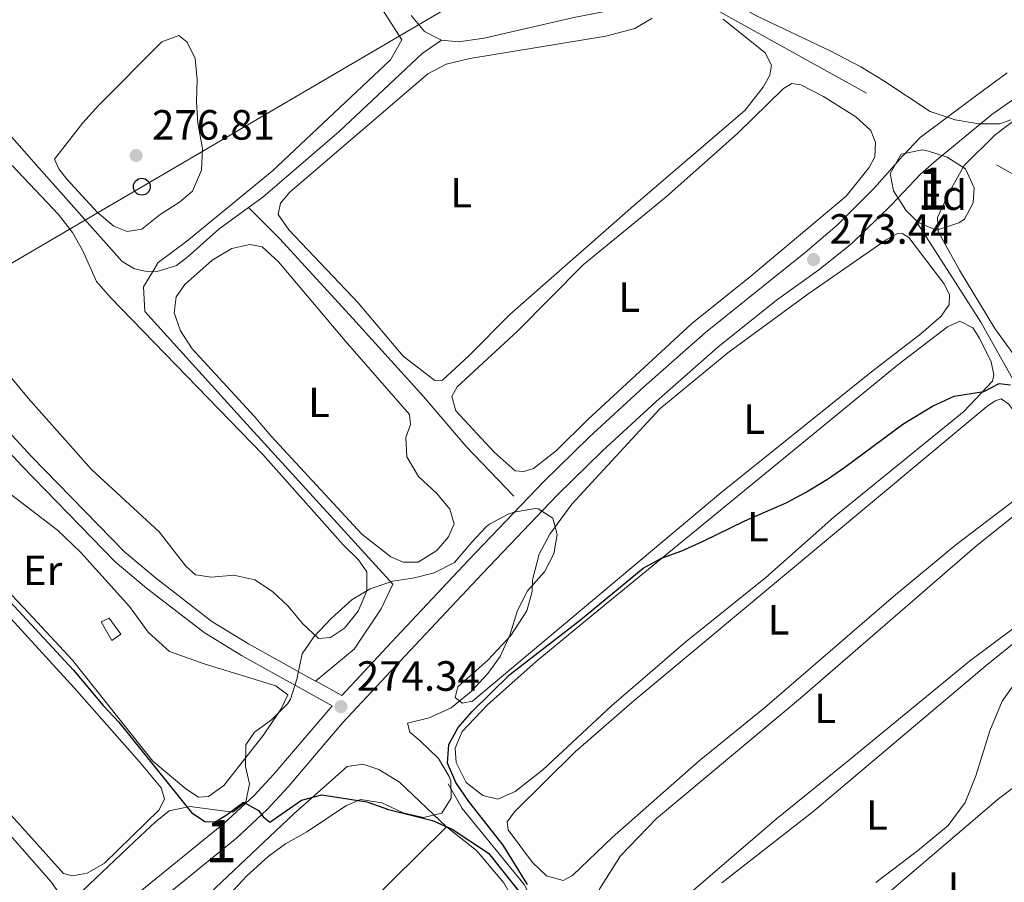
# Model space of a CAD drawing. Units: metres. Extents: x 622689 to 629680, y 641800 to 646549.
# Drawn here: x 628598 to 628831, y 642054 to 642259 of the extents above; entities that cross this region are included whole.
import ezdxf
from ezdxf.enums import TextEntityAlignment as Align

# ---------------------------------------------------------------- set-up
doc = ezdxf.new("R2010")
doc.units = ezdxf.units.M
doc.header["$MEASUREMENT"] = 0
doc.linetypes.add('DGN Style 3', pattern=[123.032196, 87.88014, -35.152056])
doc.linetypes.add('DGN Style 7', pattern=[175.76028, 79.092126, -35.152056, 26.364042, -35.152056])
for name, color, linetype, lineweight in [('Centroides', 7, 'Continuous', 5), ('Edificios construcciones cerramientos', 7, 'Continuous', 5), ('Entidades rústicas y varios', 7, 'Continuous', 5), ('Hidrografía', 7, 'Continuous', 5), ('Líneas de conducción', 7, 'Continuous', 5), ('Relieve y altimetría', 7, 'Continuous', 5), ('Textos de rotulación', 7, 'Continuous', 5), ('Viales y ferrocarril', 7, 'Continuous', 5)]:
    doc.layers.add(name, color=color, linetype=linetype, lineweight=lineweight)
doc.styles.add('Style-Arial', font='txt')
doc.styles.add('Style-Arial Narrow', font='txt')

# ---------------------------------------------------------------- blocks, each defined once
blk = doc.blocks.new('5PTT_7')
at = {"layer": 'Líneas de conducción', "color": 250, "linetype": 'Continuous', "lineweight": 25}
blk.add_circle((0, 0, 0), 2, dxfattribs=at)
blk = doc.blocks.new('5PATER_839')
at = {"layer": 'Relieve y altimetría', "linetype": 'Continuous', "lineweight": 5}
h = blk.add_hatch(color=250, dxfattribs=at)
edge = h.paths.add_edge_path()
edge.add_ellipse((0, 0), major_axis=(-1.1, -1.11), ratio=0.999422, start_angle=0, end_angle=360)
blk = doc.blocks.new('5PATER_938')
at = {"layer": 'Relieve y altimetría', "linetype": 'Continuous', "lineweight": 5}
h = blk.add_hatch(color=250, dxfattribs=at)
edge = h.paths.add_edge_path()
edge.add_ellipse((0, 0), major_axis=(-1.1, -1.11), ratio=0.999422, start_angle=0, end_angle=360)
blk = doc.blocks.new('5PATER_941')
at = {"layer": 'Relieve y altimetría', "linetype": 'Continuous', "lineweight": 5}
h = blk.add_hatch(color=250, dxfattribs=at)
edge = h.paths.add_edge_path()
edge.add_ellipse((0, 0), major_axis=(-1.1, -1.11), ratio=0.999422, start_angle=0, end_angle=360)

msp = doc.modelspace()

# ---------------------------------------------------------------- linework, layer by layer
at = {"layer": 'Edificios construcciones cerramientos', "color": 1, "linetype": 'Continuous', "lineweight": 15, "elevation": 274.61, "flags": 128}
msp.add_lwpolyline([(628620.01, 642111.71), (628617.5, 642116.13), (628619.39, 642117), (628622.17, 642113.2), (628620.01, 642111.71)], dxfattribs=at)
at = {"layer": 'Entidades rústicas y varios', "color": 92, "linetype": 'DGN Style 3', "lineweight": 5, "elevation": 282.62, "flags": 128}
msp.add_lwpolyline([(628808, 642213.61), (628805.09, 642218.2), (628804.29, 642222.28), (628806.9, 642226.89), (628811.89, 642227.89), (628813.4, 642227.58), (628817.8, 642226.18), (628822.13, 642223.38), (628824.18, 642218.87), (628823.97, 642215.33), (628821.91, 642211.47), (628820.62, 642210.61), (628815.26, 642208.82), (628810.94, 642210.68), (628808, 642213.61)], dxfattribs=at)
msp.add_lwpolyline([(628808, 642213.61), (628810.94, 642210.68), (628815.26, 642208.82), (628820.62, 642210.61), (628821.91, 642211.47), (628823.97, 642215.33), (628824.18, 642218.87), (628822.13, 642223.38), (628817.8, 642226.18), (628813.4, 642227.58), (628811.89, 642227.89), (628806.9, 642226.89), (628804.29, 642222.28), (628805.09, 642218.2)], close=True, dxfattribs=at)
at = {"layer": 'Entidades rústicas y varios', "color": 92, "linetype": 'Continuous', "lineweight": 5, "flags": 128}
for points, elevation in [([(628738.53, 642065.05), (628729.13, 642056.02), (628726.87, 642054.81), (628722.99, 642055.99), (628719.62, 642059.09), (628713.88, 642066.88), (628713.66, 642068.74), (628715.38, 642071.14), (628729.79, 642085.39), (628743.69, 642097.44), (628827.24, 642167.13), (628829.21, 642168.47), (628830.64, 642168.92), (628832.44, 642167.65), (628835.7, 642162.88), (628839.41, 642156.21), (628839.84, 642153.15), (628839.42, 642151.19), (628836.66, 642147.13), (628819.85, 642134.33), (628805.11, 642122.12), (628774.57, 642095.73), (628759.1, 642083.19), (628738.53, 642065.05)], 275.63), ([(628814.24, 642033.96), (628804.65, 642024.75), (628800.8, 642022.06), (628796.86, 642021.43), (628793.87, 642021.74), (628790.26, 642023.25), (628786.19, 642026.98), (628784.95, 642030.44), (628785.29, 642034.4), (628788.46, 642038.75), (628829.99, 642074.15), (628834.16, 642077.35), (628836.61, 642077.96), (628839.61, 642076.81), (628841.03, 642075.44), (628843.73, 642070.89), (628843.99, 642067.17), (628842.59, 642060.68), (628839.96, 642057), (628824.74, 642043.85), (628814.24, 642033.96)], 279)]:
    msp.add_lwpolyline(points, dxfattribs=dict(at, elevation=elevation))
at = {"layer": 'Entidades rústicas y varios', "color": 92, "linetype": 'Continuous', "lineweight": 5, "extrusion": (0.57522, -0.582254, 0.574546), "elevation": -12048.02, "flags": 128}
msp.add_lwpolyline([(898493.81, 8793.35), (898457.39, 8793.35), (898425.17, 8794.01)], dxfattribs=at)
at = {"layer": 'Entidades rústicas y varios', "color": 92, "linetype": 'DGN Style 3', "lineweight": 5}
for points in [[(628832.88, 642234.95, 280.85), (628830.29, 642234.06, 280.85), (628825.29, 642234.06, 280.85), (628819.7, 642235.01, 280.85), (628813.79, 642236.95, 280.85), (628802.82, 642244.18, 280.17), (628797.41, 642247.51, 280.14), (628790.31, 642251.21, 280.14), (628772.65, 642259.6, 280.14), (628768.32, 642262.09, 279.81), (628762.57, 642265.92, 279.78), (628758.98, 642269.38, 279.78), (628756.43, 642274.12, 279.78), (628756.04, 642275.83, 279.78), (628755.78, 642280.82, 279.45), (628756.35, 642286.66, 279.43), (628758.13, 642297.09, 279.43), (628759.85, 642301.77, 279.43), (628764.57, 642309.27, 279.59), (628767.43, 642313.37, 279.98), (628770.4, 642317.36, 280.42), (628775.92, 642323.96, 280.85)], [(628772.65, 642259.6, 280.14), (628790.31, 642251.21, 280.14), (628797.41, 642247.51, 280.14), (628802.82, 642244.18, 280.17), (628813.79, 642236.95, 280.85), (628819.7, 642235.01, 280.85), (628825.29, 642234.06, 280.85), (628830.29, 642234.06, 280.85), (628832.88, 642234.95, 280.85)], [(628609.7, 642049.25, 287.58), (628616.25, 642055.43, 287.81), (628626.77, 642065.32, 289), (628630.3, 642068.67, 289), (628633.63, 642071.32, 289), (628638.52, 642072.36, 289), (628648.71, 642071.06, 289), (628651.73, 642073.45, 289), (628652.67, 642077.75, 289), (628651.65, 642081.82, 289), (628651.74, 642086.94, 289), (628653.82, 642089.96, 289), (628657.85, 642092.89, 288.65), (628661.66, 642096.67, 288.64), (628662.31, 642097.76, 288.64), (628663.85, 642102.52, 288.64), (628665.07, 642108.51, 288.64), (628667.88, 642112.57, 288.64), (628671.98, 642116.93, 288.64), (628676.91, 642121.41, 288.64), (628681.2, 642123.95, 288.32), (628686.54, 642125.76, 288.29), (628691.69, 642126.54, 287.93), (628696.38, 642127.7, 286.63), (628701.2, 642130.19, 285.64), (628705.29, 642135, 284.03), (628708.69, 642138.57, 283.35), (628709.49, 642139.27, 283.32), (628713.91, 642141.59, 283.32), (628715.29, 642142.09, 283.32), (628720.25, 642142.92, 283.32), (628720.95, 642142.85, 283.32), (628724.44, 642140.69, 283.32), (628725.45, 642136.8, 283.32), (628724.7, 642132.23, 283.32), (628722.45, 642127.97, 284.67), (628718.48, 642123.43, 286.51), (628716.11, 642118.8, 286.51), (628714.29, 642112.95, 286.51), (628711.98, 642107.88, 286.51), (628709.03, 642103.84, 286.51), (628705.15, 642099.57, 286.51), (628700.39, 642095.74, 286.51), (628695.15, 642093.4, 286.51), (628690.06, 642092.08, 286.51), (628690.57, 642089.96, 286.16), (628693.03, 642087.96, 285.8), (628697.39, 642083.76, 285.45), (628699.91, 642079.44, 285.45), (628700.29, 642078.43, 285.45), (628700.37, 642074.33, 285.45), (628698.21, 642070.76, 285.45), (628693.86, 642069.74, 285.45), (628689, 642070.91, 285.45), (628683.93, 642073.26, 285.45), (628678.89, 642074, 285.45), (628675.56, 642072.63, 285.45), (628666.2, 642066.39, 285.45), (628661.14, 642063.5, 285.45), (628657.09, 642060.56, 285.45), (628651.9, 642055.87, 285.45), (628642.42, 642045.72, 285.45)], [(628642.42, 642045.72, 285.45), (628651.9, 642055.87, 285.45), (628657.09, 642060.56, 285.45), (628661.14, 642063.5, 285.45), (628666.2, 642066.39, 285.45), (628675.56, 642072.63, 285.45), (628678.89, 642074, 285.45), (628683.93, 642073.26, 285.45), (628689, 642070.91, 285.45), (628693.86, 642069.74, 285.45), (628698.21, 642070.76, 285.45), (628700.37, 642074.33, 285.45), (628700.29, 642078.43, 285.45), (628699.91, 642079.44, 285.45), (628697.39, 642083.76, 285.45), (628693.03, 642087.96, 285.8), (628690.57, 642089.96, 286.16), (628690.06, 642092.08, 286.51), (628695.15, 642093.4, 286.51), (628700.39, 642095.74, 286.51), (628705.15, 642099.57, 286.51), (628709.03, 642103.84, 286.51), (628711.98, 642107.88, 286.51), (628714.29, 642112.95, 286.51), (628716.11, 642118.8, 286.51), (628718.48, 642123.43, 286.51), (628722.45, 642127.97, 284.67), (628724.7, 642132.23, 283.32), (628725.45, 642136.8, 283.32), (628724.44, 642140.69, 283.32), (628720.95, 642142.85, 283.32), (628720.25, 642142.92, 283.32), (628715.29, 642142.09, 283.32), (628713.91, 642141.59, 283.32), (628709.49, 642139.27, 283.32), (628708.69, 642138.57, 283.35), (628705.29, 642135, 284.03), (628701.2, 642130.19, 285.64), (628696.38, 642127.7, 286.63), (628691.69, 642126.54, 287.93), (628686.54, 642125.76, 288.29), (628681.2, 642123.95, 288.32), (628676.91, 642121.41, 288.64), (628671.98, 642116.93, 288.64), (628667.88, 642112.57, 288.64), (628665.07, 642108.51, 288.64), (628663.85, 642102.52, 288.64), (628662.31, 642097.76, 288.64), (628661.66, 642096.67, 288.64), (628657.85, 642092.89, 288.65), (628653.82, 642089.96, 289), (628651.74, 642086.94, 289), (628651.65, 642081.82, 289), (628652.67, 642077.75, 289), (628651.73, 642073.45, 289), (628648.71, 642071.06, 289), (628638.52, 642072.36, 289), (628633.63, 642071.32, 289), (628630.3, 642068.67, 289), (628626.77, 642065.32, 289), (628616.25, 642055.43, 287.81), (628609.7, 642049.25, 287.58)]]:
    msp.add_polyline3d(points, dxfattribs=at)
at = {"layer": 'Entidades rústicas y varios', "color": 6, "linetype": 'Continuous', "lineweight": 5}
msp.add_polyline3d([(628567.39, 642191.75, 274.3), (628601.03, 642155.24, 274.5), (628623.05, 642132.7, 274.5), (628630.26, 642126.57, 274.5), (628643.71, 642116.2, 274.57), (628652.39, 642110.9, 274.71), (628668.27, 642102.09, 274.43), (628677.4, 642109.64, 274.15), (628683.77, 642119.16, 274.15), (628686.53, 642124.99, 274.15), (628651.24, 642163.77, 274.15), (628627.83, 642189.59, 273.8), (628627.53, 642195.44, 273.44), (628629.74, 642199.1, 273.33), (628630.99, 642201.19, 273.27), (628637.78, 642206.21, 273.27), (628658.01, 642222.8, 271.67), (628685.99, 642249.19, 271.32), (628688.69, 642253.94, 271.32), (628680.28, 642267.17, 271.14)], dxfattribs=at)
at = {"layer": 'Entidades rústicas y varios', "color": 250, "linetype": 'DGN Style 3', "lineweight": 5}
msp.add_polyline3d([(628680.28, 642267.17, 271.14), (628688.69, 642253.94, 271.32), (628685.99, 642249.19, 271.32), (628658.01, 642222.8, 271.67), (628637.78, 642206.21, 273.27), (628630.99, 642201.19, 273.27), (628629.74, 642199.1, 273.33), (628627.53, 642195.44, 273.44), (628627.83, 642189.59, 273.8), (628651.24, 642163.77, 274.15), (628686.53, 642124.99, 274.15), (628683.77, 642119.16, 274.15), (628677.4, 642109.64, 274.15), (628668.27, 642102.09, 274.43)], dxfattribs=at)
at = {"layer": 'Entidades rústicas y varios', "color": 92, "linetype": 'Continuous', "lineweight": 5}
for points in [[(628704.53, 642179.07, 271.45), (628698.32, 642173.37, 271.62), (628696.51, 642173.24, 271.62), (628689, 642178.99, 271.62), (628678.37, 642191.67, 271.62), (628661.97, 642208.97, 271.62), (628659.44, 642212.54, 271.62), (628659.94, 642215.21, 271.62), (628662.21, 642217.86, 271.62), (628694.86, 642245.91, 271.62), (628699.19, 642248.19, 271.62), (628704.84, 642249.47, 271.62), (628736.97, 642254.76, 271.62), (628743.87, 642256.62, 271.62), (628748, 642259.08, 271.62)], [(628764.76, 642258.81, 271.62), (628774.73, 642250.87, 271.62), (628776.19, 642247.92, 271.8), (628775.82, 642245.54, 271.8), (628774.24, 642242.72, 271.8), (628769.94, 642237.19, 271.8), (628743.59, 642214.61, 271.8), (628714.29, 642188.85, 271.8), (628704.53, 642179.07, 271.45)], [(628725.31, 642156.7, 272.69), (628719.91, 642152.4, 272.69), (628717.6, 642151.7, 272.69), (628715.55, 642151.9, 272.69), (628710.53, 642156.26, 272.69), (628701.49, 642166.08, 272.69), (628700.54, 642169.46, 272.69), (628701.84, 642171.72, 272.69), (628716.05, 642184.93, 272.69), (628731.64, 642200.65, 272.69), (628751.32, 642216.72, 272.69), (628768.14, 642231.71, 272.69), (628779.04, 642242.4, 272.51), (628781.02, 642243.6, 272.51), (628783.17, 642243.27, 272.51), (628788.57, 642240.5, 272.51), (628796.16, 642235.72, 272.51), (628799.76, 642232.49, 272.51), (628800.84, 642229.58, 272.51), (628800.72, 642226.23, 272.51), (628799.37, 642223.73, 272.51), (628793.93, 642216.88, 272.51), (628771.33, 642197.96, 272.51), (628757.37, 642186.74, 272.51), (628732.66, 642163.92, 272.51), (628725.31, 642156.7, 272.69)], [(628835.51, 642176.74, 274.04), (628829.1, 642185.59, 274.04), (628820.73, 642199.38, 274.04), (628815.66, 642208.53, 273.86), (628815.54, 642211.83, 273.86), (628818.44, 642218.08, 273.86), (628821.81, 642224.15, 273.86), (628829.15, 642231.46, 273.86), (628835.34, 642236.05, 273.86)], [(628749.79, 642166.55, 273.68), (628765.85, 642179.81, 273.68), (628784.83, 642193.68, 273.86), (628803.37, 642206.56, 274.04), (628805.9, 642207.97, 274.04), (628807.2, 642208.08, 274.04), (628808.76, 642207.09, 274.04), (628817.07, 642196.23, 273.86), (628818.38, 642193.61, 273.86), (628818.33, 642191.24, 273.86), (628816.39, 642188.45, 273.86), (628811.58, 642184.31, 273.86), (628799.9, 642175.33, 273.86), (628764.24, 642146.65, 273.86), (628705.46, 642097.32, 274.21), (628703, 642096.81, 274.21), (628701.34, 642098.17, 274.21), (628701.99, 642100.74, 274.04), (628709.12, 642107.12, 274.04), (628714.54, 642112.9, 274.04), (628718.28, 642118.7, 274.04), (628719.59, 642123.28, 274.04), (628719.67, 642126.03, 274.04), (628721.18, 642132.16, 274.04), (628723.78, 642136.86, 274.04), (628728.94, 642143.99, 273.86), (628749.79, 642166.55, 273.68)], [(628653.74, 642164.79, 273.75), (628639.09, 642180.78, 273.75), (628636.26, 642185.01, 273.75), (628634.83, 642189.26, 273.75), (628635.26, 642193.08, 273.75), (628637.35, 642195.96, 273.75), (628643.83, 642201.76, 273.22), (628648.43, 642204.55, 273.04), (628652.74, 642205.48, 273.04), (628655.63, 642204.93, 273.04), (628659.47, 642201.38, 273.04), (628675.29, 642182.63, 273.22), (628690.53, 642165.21, 273.22), (628690.77, 642162.84, 273.22), (628689.62, 642159.75, 273.4), (628689.9, 642155.19, 273.4), (628692.64, 642150.5, 273.57), (628696.96, 642146.5, 273.4), (628700.05, 642142.75, 273.57), (628701.1, 642139.28, 273.57), (628699.77, 642136.27, 273.57), (628697, 642132.96, 273.75), (628692.54, 642130.27, 273.75), (628689.05, 642130.24, 273.75), (628686.09, 642131.49, 273.75), (628679.24, 642136.88, 273.93), (628657.75, 642160.08, 273.93), (628653.74, 642164.79, 273.75)], [(628734.02, 642117.85, 274.92), (628806.15, 642176.94, 274.75), (628817.93, 642185.97, 274.75), (628820.83, 642187.28, 274.75), (628823.89, 642185.72, 274.75), (628825.47, 642183.28, 274.75), (628828.23, 642177.71, 274.75), (628828.85, 642174.61, 274.75), (628828.56, 642173.07, 274.75), (628821.77, 642165.95, 274.75), (628790.97, 642140.86, 274.75), (628774.88, 642126.58, 274.75), (628756.02, 642111.41, 274.75), (628738.32, 642096.22, 274.75), (628722.06, 642081.09, 274.92), (628715.56, 642075.94, 275.1), (628711.46, 642074.14, 275.1), (628707.86, 642074.95, 274.92), (628703.94, 642078.03, 274.92), (628701.56, 642082.82, 274.92), (628701.35, 642086.21, 274.92), (628702.99, 642090.16, 274.92), (628709.01, 642096.42, 274.92), (628720.52, 642106.7, 274.92), (628734.02, 642117.85, 274.92)], [(628593.7, 642148.19, 274.68), (628607.17, 642137.85, 274.68), (628612.62, 642132.61, 274.68), (628624.24, 642119.73, 274.68), (628628.64, 642113.67, 274.68), (628633.71, 642109.08, 274.68), (628641.86, 642106.12, 274.68), (628658.9, 642100.93, 274.68), (628661.73, 642098.8, 274.68), (628660.12, 642095.47, 274.68), (628655.88, 642089.19, 274.68), (628646.53, 642077.33, 274.68), (628642.96, 642074.74, 274.68), (628640.59, 642074.6, 274.68), (628637.57, 642076.54, 274.86), (628629.72, 642083.13, 274.86), (628610.72, 642107.03, 274.68), (628600.31, 642118.27, 274.68)], [(628756.07, 642051.17, 277.23), (628748.88, 642045.44, 277.23), (628744.82, 642043.82, 277.23), (628741.29, 642043.52, 277.23), (628738.34, 642044.07, 277.23), (628734.8, 642046.6, 277.23), (628734.47, 642049.43, 277.23), (628735.61, 642052.99, 277.23), (628740.48, 642060.67, 277.23), (628749, 642069.54, 277.23), (628783.13, 642098.05, 277.23), (628824.37, 642133.81, 276.7), (628836.32, 642143.31, 276.52), (628839.18, 642144.48, 276.34), (628842.87, 642143.95, 276.34), (628845.43, 642141.54, 276.34), (628850.31, 642134.71, 276.34), (628851.06, 642131.98, 276.34), (628850.26, 642128.15, 276.34), (628843.63, 642122.1, 276.52), (628823.1, 642106.76, 276.52), (628794.41, 642083.15, 276.88), (628777.38, 642069.46, 276.88), (628756.07, 642051.17, 277.23)], [(628600.31, 642118.27, 274.68), (628585.72, 642133.6, 275.04)], [(628764.47, 642054.27, 278.12), (628786, 642071.12, 278.12), (628827.03, 642105.77, 277.94), (628843.78, 642119.27, 277.58), (628851.39, 642124.86, 277.41), (628853.01, 642125.13, 277.41), (628855.57, 642123.04, 277.41), (628855.94, 642120.96, 277.41), (628855.41, 642119.22, 277.41), (628853.78, 642117.24, 277.41), (628838.14, 642106.32, 277.58), (628834.18, 642101.96, 277.58), (628830.87, 642097.33, 277.58), (628827.94, 642090.29, 277.58), (628824.62, 642079.67, 277.58), (628822.1, 642073.34, 277.58), (628818.07, 642067.91, 277.76), (628810.79, 642061.9, 277.76), (628800.94, 642054.4, 277.76)], [(628527, 642096.66, 276.46), (628523.3, 642102.22, 276.46), (628522.74, 642104.91, 276.46), (628523.47, 642107.57, 276.46), (628535.14, 642119.39, 276.28), (628538.56, 642120.67, 276.28), (628541.4, 642120.63, 276.28), (628546.96, 642119.26, 276.28), (628551.66, 642116.79, 276.28), (628565.87, 642099.77, 276.28), (628605.62, 642054.61, 276.28), (628607.92, 642051.4, 276.46), (628608.05, 642047.22, 276.46), (628606.89, 642044.73, 276.46), (628603.78, 642039.64, 276.46), (628595.2, 642031.65, 276.46), (628590.95, 642030.17, 276.46), (628588.48, 642030.21, 276.46), (628586.65, 642031.11, 276.46), (628582.68, 642034.1, 276.46), (628539.4, 642083.42, 276.46), (628527, 642096.66, 276.46)], [(628593.52, 642119.68, 275.92), (628611.12, 642100.45, 275.75), (628626.59, 642082.94, 275.75), (628631.69, 642076.76, 275.92), (628632.49, 642074.18, 275.92), (628631.24, 642071.55, 275.92), (628618.28, 642058.96, 275.92), (628614.19, 642056.55, 275.92), (628610.71, 642055.97, 275.92), (628608.56, 642056.48, 275.92), (628585.63, 642081.98, 275.92)], [(628650.21, 642019.56, 275.51), (628634.18, 642037.47, 275.33), (628633.24, 642039.92, 275.33), (628634.12, 642042.63, 275.16), (628636.07, 642045.05, 275.16), (628663.1, 642070.62, 275.16), (628675.76, 642081.85, 274.98), (628679.47, 642082.39, 274.98), (628683.26, 642081.16, 274.98), (628688.16, 642078.1, 274.98), (628699.3, 642067.53, 274.98)], [(628699.3, 642067.53, 274.98), (628706.4, 642061.95, 274.98), (628712.88, 642054.31, 274.98), (628714.66, 642051.14, 274.98), (628714.75, 642048.77, 274.98), (628714.12, 642045.64, 274.98), (628712.95, 642043.57, 274.98), (628709.09, 642038.89, 274.98), (628696.34, 642027.65, 274.98), (628652.03, 641982.29, 275.69), (628633.45, 641964.75, 275.69), (628614.06, 641945.79, 275.69), (628608.56, 641941.73, 276.04), (628603.31, 641941.44, 276.04), (628599.76, 641942.44, 276.04), (628595.76, 641944.54, 276.04), (628593.14, 641947.61, 276.04), (628591.07, 641953.1, 276.04), (628591.02, 641957.94, 276.04), (628593.32, 641961.94, 276.04), (628599.14, 641968.66, 276.04), (628650.21, 642019.56, 275.51)]]:
    msp.add_polyline3d(points, dxfattribs=at)
at = {"layer": 'Hidrografía', "color": 5, "linetype": 'Continuous', "lineweight": 5, "elevation": 270.79, "flags": 128}
msp.add_lwpolyline([(628690.92, 642259.68), (628694.07, 642255.88), (628698.06, 642253.87)], dxfattribs=at)
at = {"layer": 'Hidrografía', "color": 5, "linetype": 'Continuous', "lineweight": 5}
for points in [[(628698.06, 642253.87, 270.79), (628702.12, 642253.44, 270.79), (628708.19, 642254.31, 270.79), (628729.4, 642259.25, 270.79), (628742.05, 642261.69, 270.79), (628745.97, 642263.21, 270.79), (628748.53, 642265.58, 270.79), (628753.92, 642275.28, 270.61)], [(628575.77, 642254.21, 272.17), (628602.14, 642224.31, 271.46), (628622.51, 642201.42, 271.64), (628625.43, 642199.66, 271.64), (628627.95, 642199.16, 271.64), (628630.79, 642199.07, 271.46), (628635.32, 642200.51, 271.46), (628638.12, 642202.62, 271.46), (628645.34, 642209.13, 271.46), (628652.39, 642214.2, 271.46)], [(628652.39, 642214.2, 271.46), (628655.79, 642216.65, 271.46), (628673.85, 642232.18, 271.46), (628693.53, 642250.72, 271.11), (628698.06, 642253.87, 270.79)], [(628715.21, 642145.87, 272.7), (628703.95, 642157.6, 272.35), (628693.8, 642169.44, 272), (628677.06, 642187.95, 271.64), (628659.84, 642206.81, 271.64), (628652.39, 642214.2, 271.46)], [(628892.99, 642066.39, 280.78), (628885.39, 642081.5, 280.6), (628878.46, 642095.17, 279.54), (628875.33, 642100.23, 278.83), (628867.43, 642116.35, 277.05), (628862.4, 642123.27, 276.17), (628858.92, 642129.76, 276.17), (628855.14, 642135.31, 275.99), (628852.26, 642139.35, 275.28), (628848.8, 642145.24, 274.92), (628839.22, 642163.19, 274.57), (628835.85, 642169.21, 274.04), (628825.76, 642187.06, 273.68), (628819.23, 642197.3, 273.68), (628810.54, 642210.8, 272.97)], [(628720.68, 642048.08, 275.28), (628717.63, 642053.89, 275.1), (628702.99, 642071.92, 274.39), (628699.66, 642077.71, 274.39)]]:
    msp.add_polyline3d(points, dxfattribs=at)
at = {"layer": 'Líneas de conducción', "color": 6, "linetype": 'DGN Style 7', "lineweight": 5}
msp.add_polyline3d([(628003.71, 642683.77, 272.22), (628216.84, 642565.08, 273.68), (628321.44, 642507.3, 274.28), (628429.89, 642446.69, 273.8), (628528.33, 642391.55, 271.37), (628619.04, 642340.81, 270.94), (628729.55, 642279.67, 269.86), (628889.87, 642190.83, 274.85), (628999.38, 642129.74, 278.69)], dxfattribs=at)
at = {"layer": 'Líneas de conducción', "color": 250, "linetype": 'Continuous', "lineweight": 5}
msp.add_polyline3d([(628361.69, 642077.17, 289.25), (628387.7, 642078.84, 285), (628706.93, 642265.92, 270), (628918.83, 642475.12, 225.39)], dxfattribs=at)
at = {"layer": 'Relieve y altimetría', "color": 30, "linetype": 'Continuous', "lineweight": 5, "elevation": 275, "flags": 128}
for points in [[(628606.5, 642225.7), (628613.2, 642234.28), (628616.9, 642238.37), (628631.9, 642253.47), (628635.91, 642254.95), (628637.85, 642253.4), (628639.79, 642249.53), (628640.22, 642244.55), (628640.05, 642239.17), (628640.37, 642234.18), (628641.52, 642228.22), (628641.25, 642223.05), (628639.17, 642218.12), (628636.06, 642215.5), (628631.46, 642212.57), (628627.11, 642209.13), (628623.64, 642208.55), (628620.49, 642209.84), (628616.64, 642213.03), (628609.35, 642220.91), (628607.52, 642223.39), (628606.5, 642225.7)], [(628589.9, 642181.45), (628600.21, 642169.05), (628615.23, 642152.19), (628631.25, 642137.39), (628637.56, 642129.27), (628639.83, 642127.24), (628643.61, 642126.66), (628648.95, 642127.19), (628653.86, 642126.07), (628658.1, 642123.28), (628661.75, 642119.81), (628665.18, 642115.7), (628668.93, 642112.14), (628671.81, 642112.43), (628675.16, 642114.59), (628678.38, 642118.66), (628680.38, 642123.44), (628680.43, 642127.91), (628678.42, 642130.8), (628674.84, 642134.3), (628655.82, 642155.7), (628619.72, 642192.89), (628616.44, 642196.67), (628613.17, 642203.97), (628610.7, 642208.32), (628607.41, 642212.6), (628596.44, 642224.19)]]:
    msp.add_lwpolyline(points, dxfattribs=at)
at = {"layer": 'Relieve y altimetría', "color": 30, "linetype": 'Continuous', "lineweight": 25, "elevation": 275, "flags": 128}
for points in [[(628718.47, 642053.94), (628712.7, 642063.18), (628704.54, 642073.57), (628701.47, 642078.02), (628699.52, 642082.64), (628699.8, 642087.06), (628702.05, 642091.06), (628705.37, 642094.85), (628714.26, 642103.63), (628730.98, 642116.6), (628745.81, 642128.78), (628750.18, 642131.21), (628755.02, 642132.93), (628760.08, 642135.18), (628769.94, 642139.99), (628779.72, 642144.32), (628784.12, 642146.69), (628789.51, 642149.87), (628793.61, 642152.73), (628807.3, 642162.88), (628814.33, 642167.16), (628819.45, 642169.54), (628826.54, 642170.66), (628830.14, 642172.55), (628832.79, 642172.19)], [(628594.89, 642122.03), (628610.95, 642104.69), (628617.95, 642096.27), (628621.66, 642092.34), (628638.93, 642070.92), (628642.09, 642068.79), (628644.51, 642068.75), (628647.09, 642070.29), (628651.2, 642073.43), (628654.73, 642071.46), (628655.83, 642069.9), (628657.47, 642068.67), (628664.95, 642073.85), (628669.78, 642075.16), (628680.4, 642073.51), (628685.51, 642071.66), (628695.98, 642069.07), (628700.63, 642066.98), (628709.25, 642061.29), (628717.84, 642050.53)]]:
    msp.add_lwpolyline(points, dxfattribs=at)
at = {"layer": 'Viales y ferrocarril', "color": 250, "linetype": 'Continuous', "lineweight": 5, "extrusion": (0.013749, -0.007618, 0.999876), "elevation": 4026.34, "flags": 128}
msp.add_lwpolyline([(628605.08, 642151.4), (628611.31, 642147.94)], dxfattribs=at)
at = {"layer": 'Viales y ferrocarril', "color": 250, "linetype": 'DGN Style 3', "lineweight": 5}
for points in [[(628507.18, 642248.29, 274.37), (628522.53, 642233.54, 274.5), (628535.04, 642219.7, 274.68), (628565.06, 642189.52, 274.3), (628598.69, 642153.02, 274.5), (628620.85, 642130.34, 274.5), (628628.24, 642124.07, 274.5), (628641.88, 642113.54, 274.57), (628650.77, 642108.11, 274.71), (628672.24, 642096.21, 274.34), (628671.38, 642095.28, 274.33), (628658.41, 642080.06, 274.68), (628653.62, 642074.9, 274.98), (628646.55, 642068.31, 275.39), (628628.03, 642053.27, 275.48), (628606.1, 642035.28, 276.15), (628562.11, 641990.9, 278.15), (628554.64, 641984.79, 278.58), (628529.4, 641966.12, 279.47), (628518.68, 641958.34, 279.47), (628509.24, 641951.06, 279.97), (628492.35, 641935.61, 280.89), (628468.57, 641913.16, 281.64), (628454.94, 641900.8, 282.14)], [(628832.04, 642246.12, 273.44), (628824.84, 642240.81, 273.26), (628811.42, 642230.82, 273.26), (628807.31, 642226.46, 273.26), (628800.58, 642218.88, 273.08), (628791.83, 642210.1, 273.29), (628784.56, 642203.9, 273.44), (628774.65, 642195.89, 273.62), (628760.62, 642184.64, 273.62), (628745.89, 642171.69, 273.62), (628733.07, 642159.86, 274.13), (628722.22, 642149.29, 273.97), (628704.49, 642130.69, 273.83), (628687.37, 642112.45, 274.5), (628674.51, 642098.64, 274.31)]]:
    msp.add_polyline3d(points, dxfattribs=at)
at = {"layer": 'Viales y ferrocarril', "color": 250, "linetype": 'Continuous', "lineweight": 5}
for points in [[(628630.9, 642049.75, 275.48), (628649.53, 642064.88, 275.39), (628656.84, 642071.7, 274.98), (628661.8, 642077.04, 274.68), (628674.77, 642092.26, 274.33), (628690.69, 642109.35, 274.5), (628707.79, 642127.57, 273.83), (628725.45, 642146.1, 273.97), (628736.19, 642156.56, 274.13), (628748.93, 642168.32, 273.62), (628763.54, 642181.16, 273.62), (628777.4, 642192.28, 273.62), (628787.41, 642199.49, 273.44), (628795.24, 642205.71, 273.29), (628804.64, 642214.82, 273.08), (628811.51, 642222.08, 273.26), (628815.29, 642225.45, 273.26), (628828.39, 642236.28, 273.26), (628834.96, 642240.83, 273.44)], [(628668.27, 642102.09, 274.43), (628652.39, 642110.9, 274.71), (628643.71, 642116.2, 274.57), (628630.26, 642126.57, 274.5), (628623.05, 642132.7, 274.5), (628601.03, 642155.24, 274.5), (628567.39, 642191.75, 274.3)]]:
    msp.add_polyline3d(points, dxfattribs=at)

# ---------------------------------------------------------------- block references
at = {"layer": 'Líneas de conducción', "color": 250, "linetype": 'Continuous', "lineweight": 25}
msp.add_blockref('5PTT_7', (628627.13, 642219.15, 275.97), dxfattribs=at)
at = {"layer": 'Relieve y altimetría', "color": 250, "linetype": 'Continuous', "lineweight": 5}
for name, p in [('5PATER_941', (628625.79, 642226.54, 276.81)), ('5PATER_839', (628786.19, 642201.89, 273.44)), ('5PATER_938', (628674.29, 642096.02, 274.34))]:
    msp.add_blockref(name, p, dxfattribs=at)

# ---------------------------------------------------------------- texts
at = {"layer": 'Centroides', "color": 92, "linetype": 'Continuous', "lineweight": 5, "style": 'Style-Arial Narrow'}
for p in [(628814.38, 642218.69, 273.56), (628645.88, 642064.18, 275.4)]:
    msp.add_text('1', height=10, dxfattribs=at).set_placement(p, align=Align.MIDDLE_CENTER)
at = {"layer": 'Entidades rústicas y varios', "color": 92, "linetype": 'Continuous', "lineweight": 5}
for s, style, p in [('L', 'Style-Arial Narrow', (628702.74, 642217.74, 271.7)), ('Fd', 'Style-Arial', (628816.96, 642217.14, 273.79)), ('L', 'Style-Arial Narrow', (628742.55, 642193, 272.61)), ('L', 'Style-Arial Narrow', (628669.09, 642168.08, 273.58)), ('L', 'Style-Arial Narrow', (628772.1, 642164.12, 273.8)), ('L', 'Style-Arial Narrow', (628772.98, 642138.65, 274.96)), ('Er', 'Style-Arial Narrow', (628603.64, 642128.29, 274.68)), ('L', 'Style-Arial Narrow', (628777.89, 642116.6, 275.63)), ('L', 'Style-Arial Narrow', (628788.92, 642095.61, 277.09)), ('L', 'Style-Arial Narrow', (628801.15, 642070.37, 277.93)), ('L', 'Style-Arial Narrow', (628820.48, 642053.26, 279))]:
    msp.add_text(s, height=7, dxfattribs=dict(at, style=style)).set_placement(p, align=Align.MIDDLE_CENTER)
at = {"layer": 'Textos de rotulación', "color": 250, "linetype": 'Continuous', "lineweight": 5, "style": 'Style-Arial'}
for s, p in [('276.81', (628629.54, 642230.29, 276.81)), ('273.44', (628789.94, 642205.64, 273.44)), ('274.34', (628678.04, 642099.77, 274.34))]:
    msp.add_text(s, height=7, dxfattribs=at).set_placement(p)

doc.saveas('drawing.dxf')
